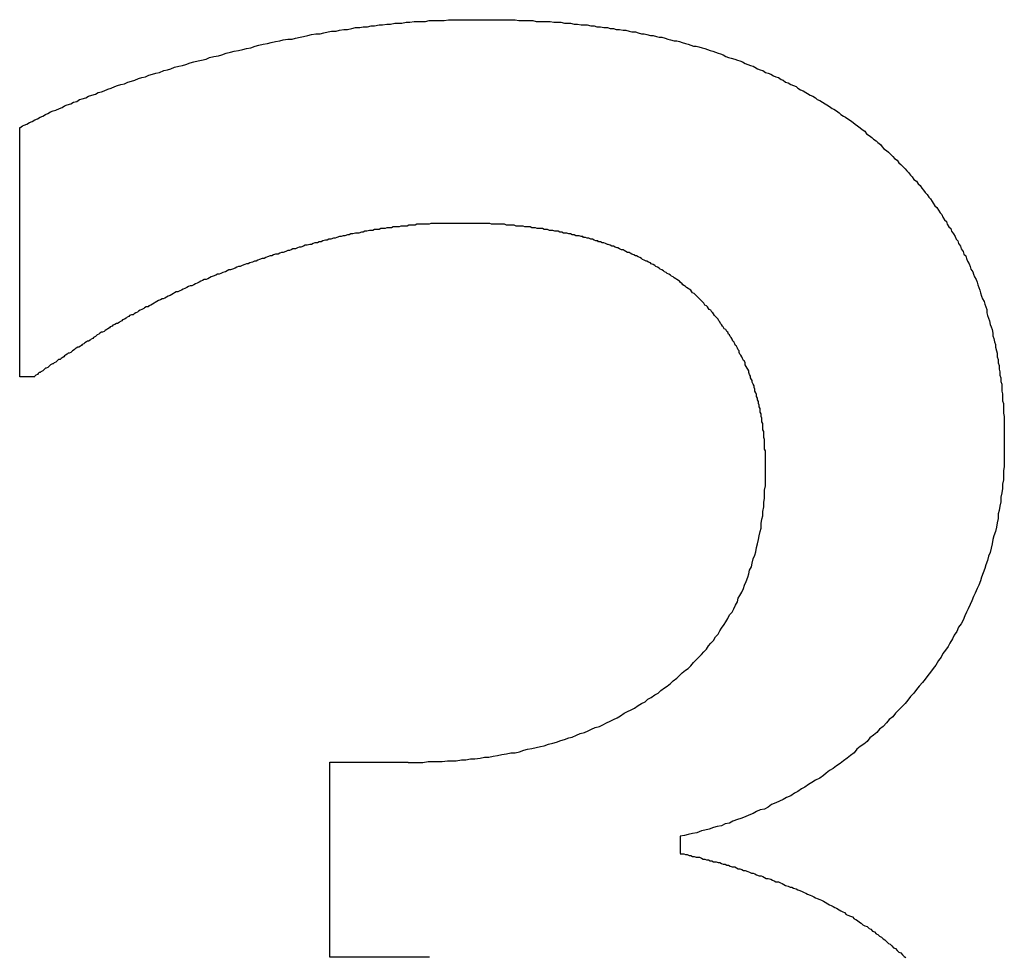
# Model space of a CAD drawing. Extents: x 200 to 807, y 65 to 673.
# Drawn here: x 307 to 308, y 463 to 464 of the extents above; entities that cross this region are included whole.
import ezdxf

# ---------------------------------------------------------------- set-up
doc = ezdxf.new("R2010")
doc.units = 0
doc.header["$LTSCALE"] = 2.5
doc.layers.add('VISIBLE__ISO_', color=7, linetype='CONTINUOUS')

msp = doc.modelspace()

# ---------------------------------------------------------------- linework, layer by layer
at = {"layer": 'VISIBLE__ISO_'}
for p, q in [((307.1798, 463.4584), (307.1798, 463.7421)), ((307.196, 463.4584), (307.1798, 463.4584)), ((307.5331, 463.0192), (307.6223, 463.0192)), ((307.5331, 462.7972), (307.5331, 463.0192)), ((307.9318, 462.9349), (307.9318, 462.9155)), ((307.6466, 462.7972), (307.5331, 462.7972))]:
    msp.add_line(p, q, dxfattribs=at)
for points in [[(307.18, 463.742, 0), (307.183, 463.744, 0), (307.185, 463.745, 0), (307.188, 463.746, 0), (307.191, 463.748, 0), (307.194, 463.749, 0), (307.197, 463.751, 0), (307.2, 463.752, 0), (307.203, 463.754, 0), (307.206, 463.755, 0), (307.209, 463.757, 0), (307.212, 463.758, 0), (307.215, 463.76, 0), (307.218, 463.761, 0), (307.221, 463.762, 0), (307.225, 463.764, 0), (307.228, 463.765, 0), (307.231, 463.767, 0), (307.234, 463.768, 0), (307.238, 463.769, 0), (307.241, 463.771, 0), (307.245, 463.772, 0), (307.248, 463.774, 0), (307.251, 463.775, 0), (307.255, 463.776, 0), (307.258, 463.778, 0), (307.262, 463.779, 0), (307.266, 463.78, 0), (307.269, 463.782, 0), (307.273, 463.783, 0), (307.276, 463.784, 0), (307.28, 463.786, 0), (307.284, 463.787, 0), (307.288, 463.789, 0), (307.291, 463.79, 0), (307.295, 463.791, 0), (307.299, 463.792, 0), (307.303, 463.794, 0), (307.307, 463.795, 0), (307.311, 463.796, 0), (307.315, 463.798, 0), (307.319, 463.799, 0), (307.323, 463.8, 0), (307.327, 463.802, 0), (307.331, 463.803, 0), (307.335, 463.804, 0), (307.339, 463.805, 0), (307.344, 463.807, 0), (307.348, 463.808, 0), (307.352, 463.809, 0), (307.356, 463.811, 0), (307.361, 463.812, 0), (307.365, 463.813, 0), (307.369, 463.814, 0), (307.374, 463.816, 0), (307.378, 463.817, 0), (307.383, 463.818, 0), (307.387, 463.819, 0), (307.392, 463.82, 0), (307.396, 463.822, 0), (307.401, 463.823, 0), (307.406, 463.824, 0), (307.41, 463.825, 0), (307.415, 463.827, 0), (307.42, 463.828, 0), (307.424, 463.829, 0), (307.429, 463.83, 0), (307.434, 463.831, 0), (307.438, 463.832, 0), (307.443, 463.833, 0), (307.448, 463.835, 0), (307.452, 463.836, 0), (307.457, 463.837, 0), (307.462, 463.838, 0), (307.466, 463.839, 0), (307.471, 463.84, 0), (307.476, 463.841, 0), (307.48, 463.842, 0), (307.485, 463.843, 0), (307.49, 463.843, 0), (307.494, 463.844, 0), (307.499, 463.845, 0), (307.503, 463.846, 0), (307.508, 463.847, 0), (307.512, 463.848, 0), (307.517, 463.849, 0), (307.522, 463.849, 0), (307.526, 463.85, 0), (307.531, 463.851, 0), (307.535, 463.852, 0), (307.54, 463.852, 0), (307.544, 463.853, 0), (307.549, 463.854, 0), (307.553, 463.854, 0), (307.558, 463.855, 0), (307.562, 463.856, 0), (307.567, 463.856, 0), (307.571, 463.857, 0), (307.576, 463.857, 0), (307.58, 463.858, 0), (307.584, 463.858, 0), (307.589, 463.859, 0), (307.593, 463.859, 0), (307.598, 463.86, 0), (307.602, 463.86, 0), (307.607, 463.861, 0), (307.611, 463.861, 0), (307.615, 463.861, 0), (307.62, 463.862, 0), (307.624, 463.862, 0), (307.629, 463.863, 0), (307.633, 463.863, 0), (307.637, 463.863, 0), (307.642, 463.863, 0), (307.646, 463.864, 0), (307.65, 463.864, 0), (307.655, 463.864, 0), (307.659, 463.864, 0), (307.663, 463.864, 0), (307.668, 463.865, 0), (307.672, 463.865, 0), (307.676, 463.865, 0), (307.68, 463.865, 0), (307.685, 463.865, 0), (307.689, 463.865, 0), (307.693, 463.865, 0), (307.697, 463.865, 0), (307.702, 463.865, 0)], [(307.702, 463.865, 0), (307.706, 463.865, 0), (307.71, 463.865, 0), (307.714, 463.865, 0), (307.719, 463.865, 0), (307.723, 463.865, 0), (307.727, 463.865, 0), (307.731, 463.865, 0), (307.735, 463.865, 0), (307.74, 463.865, 0), (307.744, 463.865, 0), (307.748, 463.864, 0), (307.752, 463.864, 0), (307.756, 463.864, 0), (307.76, 463.864, 0), (307.764, 463.864, 0), (307.768, 463.863, 0), (307.772, 463.863, 0), (307.776, 463.863, 0), (307.78, 463.863, 0), (307.784, 463.863, 0), (307.788, 463.862, 0), (307.792, 463.862, 0), (307.796, 463.862, 0), (307.8, 463.861, 0), (307.803, 463.861, 0), (307.807, 463.861, 0), (307.811, 463.86, 0), (307.815, 463.86, 0), (307.819, 463.859, 0), (307.823, 463.859, 0), (307.826, 463.859, 0), (307.83, 463.858, 0), (307.834, 463.858, 0), (307.837, 463.857, 0), (307.841, 463.857, 0), (307.845, 463.856, 0), (307.849, 463.856, 0), (307.852, 463.855, 0), (307.856, 463.855, 0), (307.859, 463.854, 0), (307.863, 463.854, 0), (307.867, 463.853, 0), (307.87, 463.853, 0), (307.874, 463.852, 0), (307.877, 463.851, 0), (307.881, 463.851, 0), (307.884, 463.85, 0), (307.888, 463.849, 0), (307.891, 463.849, 0), (307.894, 463.848, 0), (307.898, 463.847, 0), (307.901, 463.847, 0), (307.905, 463.846, 0), (307.908, 463.845, 0), (307.911, 463.845, 0), (307.915, 463.844, 0), (307.918, 463.843, 0), (307.921, 463.842, 0), (307.925, 463.841, 0), (307.928, 463.841, 0), (307.931, 463.84, 0), (307.934, 463.839, 0), (307.938, 463.838, 0), (307.941, 463.837, 0), (307.944, 463.836, 0), (307.947, 463.835, 0), (307.95, 463.835, 0), (307.953, 463.834, 0), (307.957, 463.833, 0), (307.96, 463.832, 0), (307.963, 463.831, 0), (307.966, 463.83, 0), (307.969, 463.829, 0), (307.972, 463.828, 0), (307.975, 463.827, 0), (307.978, 463.826, 0), (307.981, 463.825, 0), (307.984, 463.823, 0), (307.987, 463.822, 0), (307.99, 463.821, 0), (307.994, 463.82, 0), (307.997, 463.819, 0), (308, 463.818, 0), (308.003, 463.817, 0), (308.006, 463.815, 0), (308.009, 463.814, 0), (308.012, 463.813, 0), (308.015, 463.812, 0), (308.017, 463.811, 0), (308.02, 463.809, 0), (308.023, 463.808, 0), (308.026, 463.807, 0), (308.029, 463.805, 0), (308.032, 463.804, 0), (308.035, 463.803, 0), (308.038, 463.801, 0), (308.041, 463.8, 0), (308.044, 463.799, 0), (308.047, 463.797, 0), (308.049, 463.796, 0), (308.052, 463.794, 0), (308.055, 463.793, 0), (308.058, 463.791, 0), (308.061, 463.79, 0), (308.064, 463.789, 0), (308.066, 463.787, 0), (308.069, 463.785, 0), (308.072, 463.784, 0), (308.075, 463.782, 0), (308.077, 463.781, 0), (308.08, 463.779, 0), (308.083, 463.778, 0), (308.086, 463.776, 0), (308.088, 463.774, 0), (308.091, 463.773, 0), (308.094, 463.771, 0), (308.097, 463.769, 0), (308.099, 463.768, 0), (308.102, 463.766, 0), (308.105, 463.764, 0), (308.107, 463.763, 0), (308.11, 463.761, 0), (308.113, 463.759, 0), (308.115, 463.757, 0), (308.118, 463.755, 0), (308.12, 463.754, 0), (308.123, 463.752, 0)], [(308.123, 463.752, 0), (308.126, 463.75, 0), (308.129, 463.748, 0), (308.131, 463.746, 0), (308.134, 463.744, 0), (308.137, 463.742, 0), (308.139, 463.74, 0), (308.142, 463.738, 0), (308.144, 463.735, 0), (308.147, 463.733, 0), (308.15, 463.731, 0), (308.152, 463.729, 0), (308.155, 463.727, 0), (308.157, 463.725, 0), (308.16, 463.723, 0), (308.162, 463.72, 0), (308.164, 463.718, 0), (308.167, 463.716, 0), (308.169, 463.714, 0), (308.172, 463.711, 0), (308.174, 463.709, 0), (308.176, 463.707, 0), (308.179, 463.705, 0), (308.181, 463.702, 0), (308.183, 463.7, 0), (308.185, 463.698, 0), (308.188, 463.695, 0), (308.19, 463.693, 0), (308.192, 463.691, 0), (308.194, 463.688, 0), (308.196, 463.686, 0), (308.198, 463.683, 0), (308.201, 463.681, 0), (308.203, 463.678, 0), (308.205, 463.676, 0), (308.207, 463.673, 0), (308.209, 463.671, 0), (308.211, 463.668, 0), (308.213, 463.666, 0), (308.215, 463.663, 0), (308.217, 463.661, 0), (308.219, 463.658, 0), (308.22, 463.656, 0), (308.222, 463.653, 0), (308.224, 463.651, 0), (308.226, 463.648, 0), (308.228, 463.645, 0), (308.23, 463.643, 0), (308.231, 463.64, 0), (308.233, 463.637, 0), (308.235, 463.635, 0), (308.236, 463.632, 0), (308.238, 463.629, 0), (308.24, 463.627, 0), (308.241, 463.624, 0), (308.243, 463.621, 0), (308.245, 463.618, 0), (308.246, 463.615, 0), (308.248, 463.613, 0), (308.249, 463.61, 0), (308.251, 463.607, 0), (308.252, 463.604, 0), (308.254, 463.601, 0), (308.255, 463.598, 0), (308.257, 463.596, 0), (308.258, 463.593, 0), (308.259, 463.59, 0), (308.261, 463.587, 0), (308.262, 463.584, 0), (308.263, 463.581, 0), (308.265, 463.578, 0), (308.266, 463.575, 0), (308.267, 463.572, 0), (308.269, 463.569, 0), (308.27, 463.566, 0), (308.271, 463.563, 0), (308.272, 463.56, 0), (308.273, 463.557, 0), (308.274, 463.554, 0), (308.275, 463.55, 0), (308.276, 463.547, 0), (308.278, 463.544, 0), (308.279, 463.541, 0), (308.28, 463.538, 0), (308.281, 463.535, 0), (308.281, 463.531, 0), (308.282, 463.528, 0), (308.283, 463.525, 0), (308.284, 463.522, 0), (308.285, 463.518, 0), (308.286, 463.515, 0), (308.287, 463.512, 0), (308.288, 463.508, 0), (308.288, 463.505, 0), (308.289, 463.502, 0), (308.29, 463.498, 0), (308.291, 463.495, 0), (308.291, 463.492, 0), (308.292, 463.488, 0), (308.293, 463.485, 0), (308.293, 463.481, 0), (308.294, 463.478, 0), (308.294, 463.474, 0), (308.295, 463.471, 0), (308.295, 463.467, 0), (308.296, 463.464, 0), (308.296, 463.46, 0), (308.297, 463.457, 0), (308.297, 463.453, 0), (308.298, 463.45, 0), (308.298, 463.446, 0), (308.298, 463.442, 0), (308.299, 463.439, 0), (308.299, 463.435, 0), (308.299, 463.431, 0), (308.3, 463.428, 0), (308.3, 463.424, 0), (308.3, 463.42, 0), (308.3, 463.417, 0), (308.301, 463.413, 0), (308.301, 463.409, 0), (308.301, 463.405, 0), (308.301, 463.401, 0), (308.301, 463.398, 0), (308.301, 463.394, 0), (308.301, 463.39, 0), (308.301, 463.386, 0), (308.301, 463.382, 0)], [(307.681, 463.633, 0), (307.678, 463.633, 0), (307.676, 463.633, 0), (307.674, 463.633, 0), (307.671, 463.633, 0), (307.669, 463.633, 0), (307.667, 463.633, 0), (307.665, 463.633, 0), (307.662, 463.633, 0), (307.66, 463.633, 0), (307.658, 463.633, 0), (307.655, 463.633, 0), (307.653, 463.633, 0), (307.651, 463.633, 0), (307.648, 463.633, 0), (307.646, 463.632, 0), (307.644, 463.632, 0), (307.642, 463.632, 0), (307.639, 463.632, 0), (307.637, 463.632, 0), (307.635, 463.632, 0), (307.632, 463.632, 0), (307.63, 463.631, 0), (307.628, 463.631, 0), (307.626, 463.631, 0), (307.623, 463.631, 0), (307.621, 463.63, 0), (307.619, 463.63, 0), (307.616, 463.63, 0), (307.614, 463.63, 0), (307.612, 463.629, 0), (307.61, 463.629, 0), (307.607, 463.629, 0), (307.605, 463.629, 0), (307.603, 463.628, 0), (307.6, 463.628, 0), (307.598, 463.628, 0), (307.596, 463.627, 0), (307.594, 463.627, 0), (307.591, 463.627, 0), (307.589, 463.626, 0), (307.587, 463.626, 0), (307.584, 463.626, 0), (307.582, 463.625, 0), (307.58, 463.625, 0), (307.578, 463.625, 0), (307.575, 463.624, 0), (307.573, 463.624, 0), (307.571, 463.623, 0), (307.569, 463.623, 0), (307.566, 463.622, 0), (307.564, 463.622, 0), (307.562, 463.622, 0), (307.559, 463.621, 0), (307.557, 463.621, 0), (307.555, 463.62, 0), (307.553, 463.62, 0), (307.55, 463.619, 0), (307.548, 463.619, 0), (307.546, 463.618, 0), (307.544, 463.618, 0), (307.541, 463.617, 0), (307.539, 463.616, 0), (307.537, 463.616, 0), (307.534, 463.615, 0), (307.532, 463.615, 0), (307.53, 463.614, 0), (307.528, 463.614, 0), (307.525, 463.613, 0), (307.523, 463.612, 0), (307.521, 463.612, 0), (307.519, 463.611, 0), (307.516, 463.611, 0), (307.514, 463.61, 0), (307.512, 463.609, 0), (307.51, 463.609, 0), (307.507, 463.608, 0), (307.505, 463.608, 0), (307.503, 463.607, 0), (307.5, 463.606, 0), (307.498, 463.606, 0), (307.496, 463.605, 0), (307.494, 463.604, 0), (307.491, 463.604, 0), (307.489, 463.603, 0), (307.487, 463.602, 0), (307.485, 463.602, 0), (307.483, 463.601, 0), (307.48, 463.6, 0), (307.478, 463.6, 0), (307.476, 463.599, 0), (307.474, 463.598, 0), (307.471, 463.598, 0), (307.469, 463.597, 0), (307.467, 463.596, 0), (307.465, 463.596, 0), (307.462, 463.595, 0), (307.46, 463.594, 0), (307.458, 463.593, 0), (307.456, 463.593, 0), (307.453, 463.592, 0), (307.451, 463.591, 0), (307.449, 463.59, 0), (307.447, 463.59, 0), (307.445, 463.589, 0), (307.442, 463.588, 0), (307.44, 463.587, 0), (307.438, 463.587, 0), (307.436, 463.586, 0), (307.433, 463.585, 0), (307.431, 463.584, 0), (307.429, 463.584, 0), (307.427, 463.583, 0), (307.425, 463.582, 0), (307.422, 463.581, 0), (307.42, 463.58, 0), (307.418, 463.58, 0), (307.416, 463.579, 0), (307.414, 463.578, 0), (307.411, 463.577, 0), (307.409, 463.576, 0), (307.407, 463.575, 0), (307.405, 463.575, 0), (307.403, 463.574, 0), (307.4, 463.573, 0), (307.398, 463.572, 0), (307.396, 463.571, 0), (307.394, 463.57, 0)], [(307.924, 463.572, 0), (307.922, 463.573, 0), (307.921, 463.574, 0), (307.919, 463.575, 0), (307.917, 463.576, 0), (307.916, 463.577, 0), (307.914, 463.578, 0), (307.913, 463.579, 0), (307.911, 463.58, 0), (307.909, 463.581, 0), (307.908, 463.582, 0), (307.906, 463.583, 0), (307.904, 463.584, 0), (307.903, 463.585, 0), (307.901, 463.586, 0), (307.899, 463.587, 0), (307.898, 463.588, 0), (307.896, 463.589, 0), (307.894, 463.59, 0), (307.893, 463.59, 0), (307.891, 463.591, 0), (307.889, 463.592, 0), (307.888, 463.593, 0), (307.886, 463.594, 0), (307.884, 463.595, 0), (307.882, 463.596, 0), (307.881, 463.596, 0), (307.879, 463.597, 0), (307.877, 463.598, 0), (307.875, 463.599, 0), (307.874, 463.6, 0), (307.872, 463.6, 0), (307.87, 463.601, 0), (307.868, 463.602, 0), (307.867, 463.603, 0), (307.865, 463.603, 0), (307.863, 463.604, 0), (307.861, 463.605, 0), (307.86, 463.605, 0), (307.858, 463.606, 0), (307.856, 463.607, 0), (307.854, 463.607, 0), (307.852, 463.608, 0), (307.85, 463.609, 0), (307.849, 463.609, 0), (307.847, 463.61, 0), (307.845, 463.611, 0), (307.843, 463.611, 0), (307.841, 463.612, 0), (307.839, 463.612, 0), (307.838, 463.613, 0), (307.836, 463.613, 0), (307.834, 463.614, 0), (307.832, 463.615, 0), (307.83, 463.615, 0), (307.828, 463.616, 0), (307.826, 463.616, 0), (307.824, 463.617, 0), (307.822, 463.617, 0), (307.821, 463.618, 0), (307.819, 463.618, 0), (307.817, 463.619, 0), (307.815, 463.619, 0), (307.813, 463.619, 0), (307.811, 463.62, 0), (307.809, 463.62, 0), (307.807, 463.621, 0), (307.805, 463.621, 0), (307.803, 463.622, 0), (307.801, 463.622, 0), (307.799, 463.622, 0), (307.797, 463.623, 0), (307.795, 463.623, 0), (307.793, 463.624, 0), (307.791, 463.624, 0), (307.789, 463.624, 0), (307.787, 463.625, 0), (307.785, 463.625, 0), (307.783, 463.625, 0), (307.781, 463.626, 0), (307.779, 463.626, 0), (307.777, 463.626, 0), (307.775, 463.627, 0), (307.773, 463.627, 0), (307.771, 463.627, 0), (307.769, 463.627, 0), (307.767, 463.628, 0), (307.765, 463.628, 0), (307.763, 463.628, 0), (307.761, 463.629, 0), (307.759, 463.629, 0), (307.757, 463.629, 0), (307.755, 463.629, 0), (307.753, 463.63, 0), (307.751, 463.63, 0), (307.749, 463.63, 0), (307.747, 463.63, 0), (307.745, 463.63, 0), (307.743, 463.631, 0), (307.74, 463.631, 0), (307.738, 463.631, 0), (307.736, 463.631, 0), (307.734, 463.631, 0), (307.732, 463.632, 0), (307.73, 463.632, 0), (307.728, 463.632, 0), (307.726, 463.632, 0), (307.724, 463.632, 0), (307.722, 463.632, 0), (307.719, 463.632, 0), (307.717, 463.632, 0), (307.715, 463.633, 0), (307.713, 463.633, 0), (307.711, 463.633, 0), (307.709, 463.633, 0), (307.707, 463.633, 0), (307.705, 463.633, 0), (307.702, 463.633, 0), (307.7, 463.633, 0), (307.698, 463.633, 0), (307.696, 463.633, 0), (307.694, 463.633, 0), (307.692, 463.633, 0), (307.689, 463.633, 0), (307.687, 463.633, 0), (307.685, 463.633, 0), (307.683, 463.633, 0), (307.681, 463.633, 0)], [(307.394, 463.57, 0), (307.392, 463.569, 0), (307.39, 463.569, 0), (307.388, 463.568, 0), (307.386, 463.567, 0), (307.384, 463.566, 0), (307.382, 463.565, 0), (307.38, 463.564, 0), (307.378, 463.563, 0), (307.376, 463.562, 0), (307.374, 463.562, 0), (307.372, 463.561, 0), (307.37, 463.56, 0), (307.368, 463.559, 0), (307.366, 463.558, 0), (307.364, 463.557, 0), (307.362, 463.556, 0), (307.36, 463.555, 0), (307.358, 463.555, 0), (307.356, 463.554, 0), (307.355, 463.553, 0), (307.353, 463.552, 0), (307.351, 463.551, 0), (307.349, 463.55, 0), (307.347, 463.549, 0), (307.345, 463.548, 0), (307.343, 463.547, 0), (307.342, 463.547, 0), (307.34, 463.546, 0), (307.338, 463.545, 0), (307.336, 463.544, 0), (307.334, 463.543, 0), (307.333, 463.542, 0), (307.331, 463.541, 0), (307.329, 463.54, 0), (307.327, 463.539, 0), (307.326, 463.538, 0), (307.324, 463.538, 0), (307.322, 463.537, 0), (307.321, 463.536, 0), (307.319, 463.535, 0), (307.317, 463.534, 0), (307.315, 463.533, 0), (307.314, 463.532, 0), (307.312, 463.531, 0), (307.31, 463.53, 0), (307.309, 463.529, 0), (307.307, 463.529, 0), (307.305, 463.528, 0), (307.304, 463.527, 0), (307.302, 463.526, 0), (307.301, 463.525, 0), (307.299, 463.524, 0), (307.297, 463.523, 0), (307.296, 463.522, 0), (307.294, 463.521, 0), (307.293, 463.52, 0), (307.291, 463.519, 0), (307.29, 463.519, 0), (307.288, 463.518, 0), (307.286, 463.517, 0), (307.285, 463.516, 0), (307.283, 463.515, 0), (307.282, 463.514, 0), (307.28, 463.513, 0), (307.279, 463.512, 0), (307.277, 463.511, 0), (307.276, 463.51, 0), (307.274, 463.509, 0), (307.273, 463.509, 0), (307.271, 463.508, 0), (307.27, 463.507, 0), (307.268, 463.506, 0), (307.267, 463.505, 0), (307.266, 463.504, 0), (307.264, 463.503, 0), (307.263, 463.502, 0), (307.261, 463.501, 0), (307.26, 463.5, 0), (307.258, 463.499, 0), (307.257, 463.499, 0), (307.256, 463.498, 0), (307.254, 463.497, 0), (307.253, 463.496, 0), (307.251, 463.495, 0), (307.25, 463.494, 0), (307.249, 463.493, 0), (307.247, 463.492, 0), (307.246, 463.492, 0), (307.244, 463.491, 0), (307.243, 463.49, 0), (307.242, 463.489, 0), (307.24, 463.488, 0), (307.239, 463.487, 0), (307.238, 463.486, 0), (307.236, 463.485, 0), (307.235, 463.485, 0), (307.234, 463.484, 0), (307.232, 463.483, 0), (307.231, 463.482, 0), (307.23, 463.481, 0), (307.228, 463.48, 0), (307.227, 463.479, 0), (307.226, 463.478, 0), (307.224, 463.478, 0), (307.223, 463.477, 0), (307.222, 463.476, 0), (307.221, 463.475, 0), (307.219, 463.474, 0), (307.218, 463.473, 0), (307.217, 463.473, 0), (307.215, 463.472, 0), (307.214, 463.471, 0), (307.213, 463.47, 0), (307.212, 463.469, 0), (307.21, 463.468, 0), (307.209, 463.468, 0), (307.208, 463.467, 0), (307.207, 463.466, 0), (307.206, 463.465, 0), (307.204, 463.464, 0), (307.203, 463.463, 0), (307.202, 463.463, 0), (307.201, 463.462, 0), (307.2, 463.461, 0), (307.198, 463.46, 0), (307.197, 463.459, 0), (307.196, 463.458, 0)], [(308.029, 463.355, 0), (308.029, 463.357, 0), (308.029, 463.359, 0), (308.029, 463.362, 0), (308.029, 463.364, 0), (308.029, 463.367, 0), (308.029, 463.369, 0), (308.029, 463.371, 0), (308.029, 463.374, 0), (308.028, 463.376, 0), (308.028, 463.378, 0), (308.028, 463.38, 0), (308.028, 463.383, 0), (308.028, 463.385, 0), (308.028, 463.387, 0), (308.027, 463.389, 0), (308.027, 463.392, 0), (308.027, 463.394, 0), (308.027, 463.396, 0), (308.026, 463.398, 0), (308.026, 463.401, 0), (308.026, 463.403, 0), (308.026, 463.405, 0), (308.025, 463.407, 0), (308.025, 463.409, 0), (308.025, 463.411, 0), (308.024, 463.413, 0), (308.024, 463.416, 0), (308.023, 463.418, 0), (308.023, 463.42, 0), (308.023, 463.422, 0), (308.022, 463.424, 0), (308.022, 463.426, 0), (308.021, 463.428, 0), (308.021, 463.43, 0), (308.02, 463.432, 0), (308.02, 463.434, 0), (308.019, 463.436, 0), (308.019, 463.438, 0), (308.018, 463.44, 0), (308.017, 463.442, 0), (308.017, 463.444, 0), (308.016, 463.446, 0), (308.016, 463.448, 0), (308.015, 463.45, 0), (308.014, 463.452, 0), (308.014, 463.454, 0), (308.013, 463.455, 0), (308.012, 463.457, 0), (308.012, 463.459, 0), (308.011, 463.461, 0), (308.01, 463.463, 0), (308.01, 463.465, 0), (308.009, 463.467, 0), (308.008, 463.468, 0), (308.007, 463.47, 0), (308.006, 463.472, 0), (308.006, 463.474, 0), (308.005, 463.476, 0), (308.004, 463.477, 0), (308.003, 463.479, 0), (308.002, 463.481, 0), (308.001, 463.483, 0), (308, 463.484, 0), (307.999, 463.486, 0), (307.999, 463.488, 0), (307.998, 463.489, 0), (307.997, 463.491, 0), (307.996, 463.493, 0), (307.995, 463.494, 0), (307.994, 463.496, 0), (307.993, 463.498, 0), (307.992, 463.499, 0), (307.991, 463.501, 0), (307.99, 463.503, 0), (307.989, 463.504, 0), (307.988, 463.506, 0), (307.987, 463.507, 0), (307.986, 463.509, 0), (307.985, 463.51, 0), (307.984, 463.512, 0), (307.982, 463.513, 0), (307.981, 463.515, 0), (307.98, 463.516, 0), (307.979, 463.518, 0), (307.978, 463.519, 0), (307.977, 463.521, 0), (307.976, 463.522, 0), (307.975, 463.524, 0), (307.974, 463.525, 0), (307.972, 463.527, 0), (307.971, 463.528, 0), (307.97, 463.53, 0), (307.969, 463.531, 0), (307.968, 463.532, 0), (307.967, 463.534, 0), (307.965, 463.535, 0), (307.964, 463.536, 0), (307.963, 463.538, 0), (307.962, 463.539, 0), (307.96, 463.54, 0), (307.959, 463.542, 0), (307.958, 463.543, 0), (307.957, 463.544, 0), (307.955, 463.546, 0), (307.954, 463.547, 0), (307.953, 463.548, 0), (307.952, 463.549, 0), (307.95, 463.551, 0), (307.949, 463.552, 0), (307.948, 463.553, 0), (307.946, 463.554, 0), (307.945, 463.555, 0), (307.944, 463.557, 0), (307.942, 463.558, 0), (307.941, 463.559, 0), (307.939, 463.56, 0), (307.938, 463.561, 0), (307.937, 463.562, 0), (307.935, 463.563, 0), (307.934, 463.564, 0), (307.932, 463.566, 0), (307.931, 463.567, 0), (307.93, 463.568, 0), (307.928, 463.569, 0), (307.927, 463.57, 0), (307.925, 463.571, 0), (307.924, 463.572, 0)], [(308.301, 463.382, 0), (308.301, 463.377, 0), (308.301, 463.372, 0), (308.301, 463.367, 0), (308.301, 463.362, 0), (308.301, 463.356, 0), (308.3, 463.351, 0), (308.3, 463.346, 0), (308.3, 463.341, 0), (308.299, 463.336, 0), (308.299, 463.331, 0), (308.298, 463.326, 0), (308.297, 463.321, 0), (308.297, 463.316, 0), (308.296, 463.311, 0), (308.295, 463.306, 0), (308.294, 463.302, 0), (308.294, 463.297, 0), (308.293, 463.292, 0), (308.292, 463.287, 0), (308.291, 463.282, 0), (308.289, 463.277, 0), (308.288, 463.273, 0), (308.287, 463.268, 0), (308.286, 463.263, 0), (308.285, 463.258, 0), (308.283, 463.254, 0), (308.282, 463.249, 0), (308.28, 463.244, 0), (308.279, 463.24, 0), (308.277, 463.235, 0), (308.275, 463.23, 0), (308.274, 463.226, 0), (308.272, 463.221, 0), (308.27, 463.217, 0), (308.268, 463.212, 0), (308.266, 463.208, 0), (308.264, 463.203, 0), (308.262, 463.199, 0), (308.26, 463.194, 0), (308.258, 463.19, 0), (308.256, 463.186, 0), (308.254, 463.181, 0), (308.252, 463.177, 0), (308.249, 463.173, 0), (308.247, 463.168, 0), (308.244, 463.164, 0), (308.242, 463.16, 0), (308.239, 463.155, 0), (308.237, 463.151, 0), (308.234, 463.147, 0), (308.231, 463.143, 0), (308.229, 463.139, 0), (308.226, 463.135, 0), (308.223, 463.13, 0), (308.22, 463.126, 0), (308.217, 463.122, 0), (308.214, 463.118, 0), (308.211, 463.114, 0), (308.208, 463.11, 0), (308.204, 463.106, 0), (308.201, 463.102, 0), (308.198, 463.098, 0), (308.194, 463.094, 0), (308.191, 463.09, 0), (308.188, 463.086, 0), (308.184, 463.082, 0), (308.181, 463.079, 0), (308.177, 463.075, 0), (308.174, 463.071, 0), (308.17, 463.068, 0), (308.167, 463.064, 0), (308.163, 463.06, 0), (308.159, 463.057, 0), (308.156, 463.053, 0), (308.152, 463.05, 0), (308.148, 463.047, 0), (308.145, 463.043, 0), (308.141, 463.04, 0), (308.137, 463.037, 0), (308.133, 463.034, 0), (308.13, 463.03, 0), (308.126, 463.027, 0), (308.122, 463.024, 0), (308.118, 463.021, 0), (308.114, 463.018, 0), (308.11, 463.015, 0), (308.106, 463.012, 0), (308.102, 463.01, 0), (308.098, 463.007, 0), (308.095, 463.004, 0), (308.091, 463.001, 0), (308.086, 462.999, 0), (308.082, 462.996, 0), (308.078, 462.994, 0), (308.074, 462.991, 0), (308.07, 462.989, 0), (308.066, 462.986, 0), (308.062, 462.984, 0), (308.058, 462.981, 0), (308.053, 462.979, 0), (308.049, 462.977, 0), (308.045, 462.975, 0), (308.041, 462.973, 0), (308.036, 462.971, 0), (308.032, 462.968, 0), (308.028, 462.966, 0), (308.023, 462.965, 0), (308.019, 462.963, 0), (308.015, 462.961, 0), (308.01, 462.959, 0), (308.006, 462.957, 0), (308.001, 462.955, 0), (307.997, 462.954, 0), (307.992, 462.952, 0), (307.988, 462.95, 0), (307.983, 462.949, 0), (307.979, 462.947, 0), (307.974, 462.946, 0), (307.97, 462.945, 0), (307.965, 462.943, 0), (307.96, 462.942, 0), (307.956, 462.941, 0), (307.951, 462.939, 0), (307.946, 462.938, 0), (307.941, 462.937, 0), (307.937, 462.936, 0), (307.932, 462.935, 0)], [(307.622, 463.019, 0), (307.628, 463.019, 0), (307.634, 463.019, 0), (307.639, 463.019, 0), (307.645, 463.02, 0), (307.65, 463.02, 0), (307.656, 463.02, 0), (307.661, 463.02, 0), (307.667, 463.021, 0), (307.672, 463.021, 0), (307.677, 463.021, 0), (307.683, 463.022, 0), (307.688, 463.022, 0), (307.693, 463.023, 0), (307.698, 463.023, 0), (307.704, 463.024, 0), (307.709, 463.025, 0), (307.714, 463.025, 0), (307.719, 463.026, 0), (307.724, 463.027, 0), (307.729, 463.028, 0), (307.734, 463.029, 0), (307.739, 463.03, 0), (307.744, 463.03, 0), (307.749, 463.031, 0), (307.754, 463.033, 0), (307.758, 463.034, 0), (307.763, 463.035, 0), (307.768, 463.036, 0), (307.773, 463.037, 0), (307.777, 463.038, 0), (307.782, 463.04, 0), (307.787, 463.041, 0), (307.791, 463.042, 0), (307.796, 463.044, 0), (307.8, 463.045, 0), (307.805, 463.047, 0), (307.809, 463.048, 0), (307.814, 463.05, 0), (307.818, 463.052, 0), (307.823, 463.053, 0), (307.827, 463.055, 0), (307.831, 463.057, 0), (307.835, 463.059, 0), (307.84, 463.06, 0), (307.844, 463.062, 0), (307.848, 463.064, 0), (307.852, 463.066, 0), (307.856, 463.068, 0), (307.86, 463.07, 0), (307.864, 463.072, 0), (307.868, 463.075, 0), (307.872, 463.077, 0), (307.876, 463.079, 0), (307.88, 463.081, 0), (307.884, 463.084, 0), (307.888, 463.086, 0), (307.892, 463.088, 0), (307.895, 463.091, 0), (307.899, 463.093, 0), (307.903, 463.096, 0), (307.907, 463.098, 0), (307.91, 463.101, 0), (307.914, 463.104, 0), (307.917, 463.106, 0), (307.921, 463.109, 0), (307.924, 463.112, 0), (307.928, 463.115, 0), (307.931, 463.118, 0), (307.934, 463.121, 0), (307.938, 463.124, 0), (307.941, 463.126, 0), (307.944, 463.129, 0), (307.947, 463.133, 0), (307.95, 463.136, 0), (307.953, 463.139, 0), (307.956, 463.142, 0), (307.959, 463.145, 0), (307.962, 463.148, 0), (307.964, 463.152, 0), (307.967, 463.155, 0), (307.97, 463.158, 0), (307.972, 463.162, 0), (307.975, 463.165, 0), (307.977, 463.169, 0), (307.979, 463.172, 0), (307.982, 463.176, 0), (307.984, 463.179, 0), (307.986, 463.183, 0), (307.988, 463.187, 0), (307.991, 463.19, 0), (307.993, 463.194, 0), (307.995, 463.198, 0), (307.997, 463.202, 0), (307.998, 463.206, 0), (308, 463.209, 0), (308.002, 463.213, 0), (308.004, 463.217, 0), (308.005, 463.221, 0), (308.007, 463.225, 0), (308.009, 463.23, 0), (308.01, 463.234, 0), (308.011, 463.238, 0), (308.013, 463.242, 0), (308.014, 463.246, 0), (308.015, 463.251, 0), (308.017, 463.255, 0), (308.018, 463.259, 0), (308.019, 463.264, 0), (308.02, 463.268, 0), (308.021, 463.273, 0), (308.022, 463.277, 0), (308.023, 463.282, 0), (308.024, 463.286, 0), (308.024, 463.291, 0), (308.025, 463.296, 0), (308.026, 463.3, 0), (308.026, 463.305, 0), (308.027, 463.31, 0), (308.027, 463.315, 0), (308.028, 463.32, 0), (308.028, 463.324, 0), (308.028, 463.329, 0), (308.029, 463.334, 0), (308.029, 463.339, 0), (308.029, 463.344, 0), (308.029, 463.35, 0), (308.029, 463.355, 0)], [(307.932, 462.915, 0), (307.934, 462.915, 0), (307.936, 462.915, 0), (307.938, 462.914, 0), (307.94, 462.914, 0), (307.942, 462.913, 0), (307.944, 462.913, 0), (307.946, 462.912, 0), (307.948, 462.912, 0), (307.95, 462.911, 0), (307.952, 462.911, 0), (307.954, 462.911, 0), (307.956, 462.91, 0), (307.958, 462.909, 0), (307.96, 462.909, 0), (307.962, 462.908, 0), (307.964, 462.908, 0), (307.966, 462.907, 0), (307.968, 462.907, 0), (307.97, 462.906, 0), (307.973, 462.906, 0), (307.975, 462.905, 0), (307.977, 462.905, 0), (307.979, 462.904, 0), (307.981, 462.903, 0), (307.983, 462.903, 0), (307.985, 462.902, 0), (307.987, 462.902, 0), (307.989, 462.901, 0), (307.991, 462.9, 0), (307.994, 462.9, 0), (307.996, 462.899, 0), (307.998, 462.898, 0), (308, 462.898, 0), (308.002, 462.897, 0), (308.004, 462.896, 0), (308.006, 462.896, 0), (308.009, 462.895, 0), (308.011, 462.894, 0), (308.013, 462.893, 0), (308.015, 462.893, 0), (308.017, 462.892, 0), (308.019, 462.891, 0), (308.022, 462.89, 0), (308.024, 462.89, 0), (308.026, 462.889, 0), (308.028, 462.888, 0), (308.03, 462.887, 0), (308.032, 462.887, 0), (308.035, 462.886, 0), (308.037, 462.885, 0), (308.039, 462.884, 0), (308.041, 462.883, 0), (308.044, 462.883, 0), (308.046, 462.882, 0), (308.048, 462.881, 0), (308.05, 462.88, 0), (308.052, 462.879, 0), (308.055, 462.878, 0), (308.057, 462.877, 0), (308.059, 462.877, 0), (308.061, 462.876, 0), (308.064, 462.875, 0), (308.066, 462.874, 0), (308.068, 462.873, 0), (308.071, 462.872, 0), (308.073, 462.871, 0), (308.075, 462.87, 0), (308.077, 462.869, 0), (308.08, 462.868, 0), (308.082, 462.867, 0), (308.084, 462.866, 0), (308.086, 462.865, 0), (308.088, 462.864, 0), (308.091, 462.863, 0), (308.093, 462.862, 0), (308.095, 462.861, 0), (308.097, 462.86, 0), (308.1, 462.858, 0), (308.102, 462.857, 0), (308.104, 462.856, 0), (308.106, 462.855, 0), (308.108, 462.854, 0), (308.11, 462.853, 0), (308.113, 462.851, 0), (308.115, 462.85, 0), (308.117, 462.849, 0), (308.119, 462.848, 0), (308.121, 462.846, 0), (308.123, 462.845, 0), (308.126, 462.844, 0), (308.128, 462.843, 0), (308.13, 462.841, 0), (308.132, 462.84, 0), (308.134, 462.839, 0), (308.136, 462.837, 0), (308.138, 462.836, 0), (308.14, 462.834, 0), (308.142, 462.833, 0), (308.145, 462.832, 0), (308.147, 462.83, 0), (308.149, 462.829, 0), (308.151, 462.827, 0), (308.153, 462.826, 0), (308.155, 462.824, 0), (308.157, 462.823, 0), (308.159, 462.821, 0), (308.161, 462.82, 0), (308.163, 462.818, 0), (308.165, 462.817, 0), (308.167, 462.815, 0), (308.169, 462.813, 0), (308.171, 462.812, 0), (308.173, 462.81, 0), (308.175, 462.808, 0), (308.177, 462.807, 0), (308.179, 462.805, 0), (308.181, 462.803, 0), (308.183, 462.802, 0), (308.185, 462.8, 0), (308.187, 462.798, 0), (308.189, 462.797, 0)]]:
    msp.add_polyline3d(points, dxfattribs=at)

doc.saveas('drawing.dxf')
